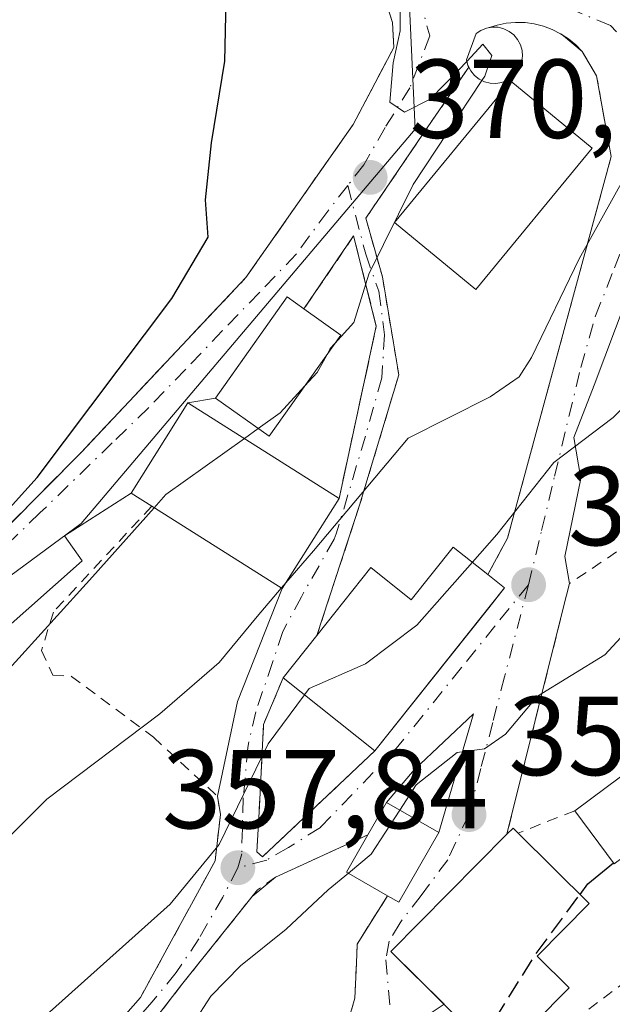
# Model space of a CAD drawing. Units: metres. Extents: x 637313 to 640123, y 4771454 to 4773818.
# Drawn here: x 638333 to 638386, y 4772661 to 4772749 of the extents above; entities that cross this region are included whole.
import ezdxf

# ---------------------------------------------------------------- set-up
doc = ezdxf.new("R2010")
doc.units = ezdxf.units.M
doc.header["$MEASUREMENT"] = 0
for name, pattern in [('DGN Style 2', [1.6480167562047852, 0.988810053722871, -0.6592067024819142]), ('DGN Style 3', [2.307223458686699, 1.648016756204785, -0.6592067024819142]), ('DGN Style 4', [2.6384748266838614, 1.318413404963828, -0.6592067024819142, 0.001648016756204785, -0.6592067024819142])]:
    doc.linetypes.add(name, pattern=pattern)
for name, color, linetype, lineweight in [('Alambrada', 7, 'DGN Style 2', 0), ('Curva de nivel maestra', 30, 'Continuous', 30), ('Curva de nivel maestra oculto', 30, 'DGN Style 3', 30), ('Curva de nivel normal', 30, 'Continuous', 0), ('Edificación Cxs', 1, 'Continuous', 13), ('Instalación de energía eléctrica Cxs', 135, 'Continuous', 0), ('Núcleo urbano CxS', 7, 'Continuous', 0), ('Obra de contención lineal', 1, 'DGN Style 3', 13), ('Punto de cota en terreno', 7, 'Continuous', 0), ('Rótulo de punto de cota en terreno', 7, 'Continuous', 0), ('Valla', 7, 'DGN Style 2', 0), ('Vía urbana Cxs', 4, 'Continuous', 0), ('Vía urbana eje', 4, 'DGN Style 4', 0)]:
    doc.layers.add(name, color=color, linetype=linetype, lineweight=lineweight)
doc.styles.add('Style-Arial', font='txt')

# ---------------------------------------------------------------- blocks, each defined once
blk = doc.blocks.new('5PATER')
at = {"layer": 'Instalación de energía eléctrica Cxs', "linetype": 'Continuous', "lineweight": 0}
h = blk.add_hatch(color=51, dxfattribs=at)
edge = h.paths.add_edge_path()
edge.add_ellipse((0, 0), major_axis=(-0.1095731443231308, -0.1110710700762829), ratio=0.9994222409660322, start_angle=0, end_angle=360)
blk = doc.blocks.new('*U12')
at = {"layer": 'Vía urbana Cxs', "color": 4, "linetype": 'Continuous', "lineweight": 0}
for points in [[(638387.4762000004, 4772723.658600001, 363.5829999999987), (638384.6187000005, 4772716.0385, 362.9882000000071), (638382.7931000004, 4772711.3554, 361.2084000000032), (638383.4281000001, 4772707.704100001, 359.9067000000068), (638381.9993000004, 4772700.7191, 359.5865999999951), (638382.4001000002, 4772698.3101, 359.8871999999974), (638381.8837000001, 4772696.2435, 360.5204999999987), (638376.8000999996, 4772675.9001, 355.571299999996), (638366.4301000005, 4772665.420100001, 354.4830999999977), (638371.1908999998, 4772660.703600001, 355.5650000000023), (638369.7755000005, 4772659.761499999, 354.1475000000065)], [(638325.6901000004, 4772696.880100001, 375.7103999999963), (638338.7600999996, 4772710.0701, 374.9195000000037), (638353.4600999998, 4772725.6601, 373.3312000000006), (638363.0502000004, 4772739.340100001, 371.8613999999943), (638366.6901000004, 4772746.220100001, 370.9787999999971), (638366.5701000001, 4772748.470100001, 371.1664000000019), (638365.6399999997, 4772751.366000001, 371.7762999999977)], [(638338.9801000003, 4772655.550100001, 358.7185000000027), (638344.0301000001, 4772661.300100001, 358.472299999994), (638347.5060000002, 4772667.6588, 359.3390000000072), (638348.4112, 4772669.3146, 359.4226000000053), (638350.7100999998, 4772673.520099999, 359.8926999999967), (638351.1901000004, 4772677.6601, 360.9628999999986), (638350.9201999997, 4772679.300100001, 361.7605999999942), (638352.7099000001, 4772687.780999999, 364.513300000006), (638356.7100999998, 4772697.860099999, 369.1089999999967), (638361.8000999996, 4772705.9301, 370.1913999999961), (638365.1272999998, 4772721.314900001, 371.1117999999988), (638363.1047, 4772729.382099999, 371.1760000000068), (638358.6601, 4772722.860099999, 373.6772000000055), (638357.1501000002, 4772723.9301, 373.4048999999941), (638352.3300000001, 4772717.114200001, 373.6401999999944), (638350.7500999998, 4772714.880100001, 374.2121000000043), (638348.2801000001, 4772714.470100001, 373.4838000000018), (638343.2001, 4772706.390100001, 372.5503000000026), (638337.2544999998, 4772702.5735, 372.9328999999998), (638338.8420000002, 4772700.351, 371.9559000000008), (638326.8828999996, 4772689.767700001, 372.710500000001)], [(638361.9579999996, 4772656.903100001, 353.1797999999981), (638363.2100999998, 4772661.2601, 353.6834999999992), (638363.3501000004, 4772664.380100001, 354.4305000000023), (638363.4101999998, 4772666.090100001, 354.901199999993), (638366.1402000004, 4772670.4101, 355.6483000000007), (638367.1300999997, 4772669.8301, 355.372000000003), (638370.7100999998, 4772676.050100001, 355.2301000000007), (638373.8236999996, 4772686.669700001, 358.2761000000028), (638368.5055000001, 4772681.6691, 357.9562000000006), (638366.0500999996, 4772678.7501, 357.5899999999965), (638364.3701, 4772675.840100001, 357.2400999999954), (638356.1101000002, 4772672.0601, 358.036300000007), (638354.0302999998, 4772670.342, 357.892200000002), (638347.7100999998, 4772662.4301, 357.2712000000029), (638338.8300999999, 4772650.940099999, 357.8794999999955)]]:
    blk.add_polyline3d(points, dxfattribs=at)
blk.add_polyline3d([(638364.1801000005, 4772730.960100001, 371.618100000007), (638365.6700999998, 4772725.720100001, 371.1690999999992), (638367.1401000004, 4772716.970100001, 369.0893000000069), (638363.6401000004, 4772705.3201, 368.3215999999957), (638359.8201000001, 4772693.6801, 365.6490999999951), (638356.8000999996, 4772689.890100001, 364.2097000000067), (638355.0500999996, 4772685.720100001, 363.045499999993), (638354.6725000005, 4772678.424100001, 360.5532999999996), (638354.4600999998, 4772674.3201, 359.1968999999954), (638354.9600999998, 4772673.9001, 358.9467000000004), (638365.0100999996, 4772683.360099999, 360.4075000000012), (638375.1771999998, 4772696.1414, 362.0927999999985), (638376.6001000004, 4772697.9301, 361.3957999999984), (638375.1101000002, 4772699.120100001, 362.4931999999972), (638376.8701, 4772702.380100001, 361.5816999999952), (638386.1401000004, 4772736.4901, 369.2164000000048), (638384.8201000001, 4772743.710100001, 367.417300000001), (638383.5502000004, 4772745.860099999, 367.4450999999972), (638381.6775000002, 4772747.416400001, 367.5578999999998), (638381.6101000002, 4772747.460100001, 367.5665000000009), (638380.8601000002, 4772747.840100001, 367.9064000000071), (638380.0800999999, 4772748.130100001, 368.2498999999953), (638379.2600999996, 4772748.340100001, 368.5816999999952), (638378.4301000005, 4772748.450099999, 368.8920000000071), (638377.5900999998, 4772748.470100001, 369.1882999999943), (638376.7501999997, 4772748.4001, 369.2663999999932), (638375.9302000003, 4772748.2401, 369.303899999999), (638375.1300999997, 4772747.9901, 369.3239000000031), (638374.9801000003, 4772747.960100001, 369.3301000000066), (638374.4901000002, 4772747.7601, 369.3331000000035), (638374.0500999996, 4772747.470100001, 369.3358000000007), (638373.1801000005, 4772745.120100001, 370.3540999999968), (638373.3201000001, 4772744.610099999, 370.5861000000005), (638373.3901000004, 4772744.4801, 370.6533000000054), (638371.8197999997, 4772742.174900001, 371.3464999999997), (638369.3605000004, 4772738.5646, 372.3266000000003)], close=True, dxfattribs=at)

msp = doc.modelspace()

# ---------------------------------------------------------------- linework, layer by layer
at = {"layer": 'Alambrada', "color": 7, "linetype": 'DGN Style 2', "lineweight": 0, "extrusion": (0.3687943854482778, 0.1453268965051801, 0.9180799499030572), "elevation": 929354.7610048021, "flags": 128}
msp.add_lwpolyline([(4206313.240142599, -2151561.470239914), (4206313.240142598, -2151555.557959393)], dxfattribs=at)
at = {"layer": 'Alambrada', "color": 7, "linetype": 'DGN Style 2', "lineweight": 0}
for points in [[(638423.8901000004, 4772718.270099999, 353.8607000000048), (638409.9801000003, 4772703.9101, 354.3260000000009), (638403.0401, 4772712.1601, 360.0544999999984), (638382.4001000002, 4772698.3101, 359.8871999999974), (638376.8000999996, 4772675.9001, 355.571299999996)], [(638390.5701000001, 4772638.710100001, 347.8868999999977), (638402.0500999996, 4772647.5701, 344.7620000000024), (638387.5500999996, 4772662.840100001, 354.6582000000053), (638371.7500999998, 4772651.0101, 350.7770000000019), (638373.2200999996, 4772647.3101, 348.4422999999952), (638378.4801000003, 4772642.360099999, 348.6168000000035)]]:
    msp.add_polyline3d(points, dxfattribs=at)
at = {"layer": 'Curva de nivel maestra', "color": 30, "linetype": 'Continuous', "lineweight": 30, "flags": 128}
for points, elevation in [([(638283.4600000001, 4772655.5701), (638290.25, 4772660.960100001), (638302.75, 4772670.7401), (638309.6200000001, 4772678.3101), (638310.9100000003, 4772681.640100001), (638314.7400000002, 4772686.640100001), (638323.0599999997, 4772695.520099999), (638326.6399999997, 4772698.8301), (638329, 4772701.4001), (638334.7999999998, 4772707.800100001), (638346.8600000005, 4772723.800100001), (638350.0899999999, 4772729.280099999), (638349.8600000005, 4772732.620100001), (638350.3799999999, 4772737.720100001), (638351.5899999999, 4772745.0101), (638351.7599999999, 4772753.220100001)], 375.0000000000001), ([(638383.3476999998, 4772670.517300001), (638384.0499999998, 4772671.460100001), (638386.3278000001, 4772673.343800001)], 350)]:
    msp.add_lwpolyline(points, dxfattribs=dict(at, elevation=elevation))
at = {"layer": 'Curva de nivel maestra oculto', "color": 30, "linetype": 'DGN Style 3', "lineweight": 30, "elevation": 350, "flags": 128}
msp.add_lwpolyline([(638374.3633000003, 4772657.5606), (638374.9600000001, 4772658.090100001), (638379.3499999996, 4772665.1501), (638383.3476999998, 4772670.517300001)], dxfattribs=at)
at = {"layer": 'Curva de nivel normal', "color": 30, "linetype": 'Continuous', "lineweight": 0, "flags": 128}
for points, elevation in [([(638439.5800000001, 4772808.82), (638431.6799999997, 4772794.67), (638427.6799999997, 4772785.279999999), (638425.1500000004, 4772773.310000001), (638421.7199999997, 4772750.310000001), (638421.4299999997, 4772743.310000001), (638423.1299999999, 4772740.310000001), (638423.9500000002, 4772733.640000001), (638423.4699999997, 4772727.980000001), (638422.7000000002, 4772725.310000001), (638420.8700000001, 4772723.310000001), (638416.9699999997, 4772720.640000001), (638411.3600000005, 4772715.359999999), (638405.4600000001, 4772710.100000001), (638402.04, 4772706.800000001), (638396.9199999999, 4772703.029999999), (638390.9400000004, 4772697.74), (638385.5700000003, 4772691.939999999), (638379.54, 4772688.26), (638376.6799999997, 4772684.859999999), (638374.7999999998, 4772683.539999999), (638372.3600000005, 4772683.210000001), (638368.6799999997, 4772680.32), (638367.2262000004, 4772678.068499999)], 355), ([(638357.0303999997, 4772698.368000001), (638359.5, 4772701.25), (638367.9800000006, 4772711.310000001), (638375.2999999998, 4772714.99), (638377.9100000003, 4772716.779999999), (638379.0099999999, 4772718.52), (638383.2800000003, 4772727.350000001), (638387.3099999997, 4772734.600000001), (638389.0800000001, 4772738.41), (638391.6200000001, 4772741.17), (638392.8499999996, 4772743.640000001), (638392.2100000001, 4772747.17), (638391.9199999999, 4772750.359999999), (638392.6900000004, 4772752.99), (638394.7000000002, 4772755.930000001), (638397.6046000002, 4772763.0407)], 365), ([(638373.2166999998, 4772744.986199999), (638372.5099999999, 4772744.220000001), (638369.9400000004, 4772741.600000001), (638367.6600000003, 4772740.460000001), (638366.3300000001, 4772741.34), (638366.6299999999, 4772744.859999999), (638367.2599999999, 4772747.710000001), (638367.2199999997, 4772751.59), (638367.6699999999, 4772754.890000001), (638369.1299999999, 4772756.369999999), (638372.3313999996, 4772757.553900001)], 370), ([(638374.5757999998, 4772743.274800001), (638374.8300000001, 4772743.66), (638375.4600000001, 4772745.5), (638374.6500000004, 4772746.539999999), (638373.2166999998, 4772744.986199999)], 370), ([(638361.4307000004, 4772719.772399999), (638363.1299999999, 4772721.640000001), (638364.4500000002, 4772725.980000001), (638368.4400000004, 4772733.980000001), (638374.5757999998, 4772743.274800001)], 370), ([(638360.6988000004, 4772718.738500001), (638361.0099999999, 4772719.310000001), (638361.4307000004, 4772719.772399999)], 370), ([(638358.744, 4772715.977399999), (638359.8499999996, 4772717.180000001), (638360.6988000004, 4772718.738500001)], 370), ([(638354.5782000005, 4772712.174000001), (638356.5300000003, 4772713.57), (638358.744, 4772715.977399999)], 370), ([(638389.7324000001, 4772716.525), (638386.3099999997, 4772713.15), (638381, 4772709.140000001), (638375.9199999999, 4772702.710000001), (638373.7226, 4772700.221000001)], 360), ([(638353.3291999997, 4772711.2806), (638354.5782000005, 4772712.174000001)], 370), ([(638345.2620999999, 4772705.086100001), (638346.3099999997, 4772706.26), (638353.3291999997, 4772711.2806)], 370), ([(638240.2213000003, 4772604.903899999), (638242.5899999999, 4772606.92), (638246.1799999997, 4772610.859999999), (638249.2199999997, 4772613.65), (638252.1799999997, 4772617.060000001), (638255.2100000001, 4772619.24), (638259.0599999997, 4772620.26), (638264.3200000003, 4772625.039999999), (638268.6500000004, 4772628.59), (638273.3200000003, 4772630.859999999), (638279.6500000004, 4772634.5), (638283.6200000001, 4772638.42), (638289.6699999999, 4772644.689999999), (638295.1299999999, 4772650.980000001), (638305.9000000004, 4772662.980000001), (638315.9299999997, 4772675.310000001), (638326.5300000003, 4772685.640000001), (638332.29, 4772690.680000001), (638339.7400000002, 4772698.9), (638345.2620999999, 4772705.086100001)], 370), ([(638373.7226, 4772700.221000001), (638368.7599999999, 4772694.600000001), (638364.1500000004, 4772691.140000001), (638359.1399999997, 4772688.939999999), (638358.7149, 4772688.367000001)], 360), ([(638356.6354, 4772697.907099999), (638357.0303999997, 4772698.368000001)], 365), ([(638298.2792999997, 4772639.422599999), (638299.1399999997, 4772640.359999999), (638302.4400000004, 4772641.49), (638307.2800000003, 4772646.640000001), (638320.8200000003, 4772664.17), (638335.6699999999, 4772679.039999999), (638345.7699999996, 4772686.67), (638351.0700000003, 4772691.27), (638354.4699999997, 4772695.380000001), (638356.6354, 4772697.907099999)], 365), ([(638358.7149, 4772688.367000001), (638355.4600000001, 4772683.980000001), (638351.0700000003, 4772674.980000001), (638346.7000000002, 4772669.640000001), (638334.7599999999, 4772658.980000001), (638322.7300000006, 4772646.060000001), (638315.04, 4772636.960000001), (638305.1799999997, 4772629.710000001), (638297.3099999997, 4772621.869999999), (638293.9100000003, 4772617.130000001), (638291.4017000003, 4772614.2235)], 360), ([(638367.2262000004, 4772678.068499999), (638364.6699999999, 4772674.109999999), (638362.6381000001, 4772672.427400001)], 355), ([(638362.6381000001, 4772672.427400001), (638360.8300000001, 4772670.930000001), (638357.0800000001, 4772667.430000001), (638353, 4772664.130000001), (638350.3399999999, 4772661.430000001), (638348.7400000002, 4772658.980000001), (638347.0800000001, 4772655.640000001), (638344.5, 4772653.310000001), (638342.9400000004, 4772651.230000001), (638342.5, 4772648.869999999), (638342.0596000003, 4772646.7512)], 355)]:
    msp.add_lwpolyline(points, dxfattribs=dict(at, elevation=elevation))
at = {"layer": 'Edificación Cxs', "color": 1, "linetype": 'Continuous', "lineweight": 13, "flags": 128}
for points, elevation in [([(638376.3601000002, 4772743.100099999), (638375.8300999999, 4772743.0101), (638375.3101000005, 4772743.040100001), (638374.7901, 4772743.170100001), (638374.3201000001, 4772743.4001), (638373.9001000002, 4772743.7301), (638373.5701000001, 4772744.140100001), (638373.3901000004, 4772744.4801), (638373.3201000001, 4772744.610099999), (638373.1801000005, 4772745.120100001), (638374.0500999996, 4772747.470100001), (638374.4901000002, 4772747.7601), (638374.9801000003, 4772747.960100001), (638375.1300999997, 4772747.9901), (638375.5000999998, 4772748.050100001), (638376.0301000001, 4772748.040100001), (638376.5401, 4772747.9101), (638377.0100999996, 4772747.670100001), (638377.4301000005, 4772747.350099999), (638377.7701000003, 4772746.940099999), (638378.0201000003, 4772746.470100001), (638378.1601, 4772745.970100001), (638378.2001, 4772745.440099999), (638378.1201, 4772744.9101), (638377.9401000004, 4772744.420100001), (638377.6601, 4772743.970100001), (638377.2901, 4772743.590100001), (638376.8501000004, 4772743.300100001)], 372.116599999994), ([(638361.9600999998, 4772720.520099999), (638355.5601000005, 4772711.4801), (638350.7500999998, 4772714.880100001), (638357.1501000002, 4772723.9301), (638358.6601, 4772722.860099999)], 375.2660000000033), ([(638361.8000999996, 4772705.9301), (638356.7100999998, 4772697.860099999), (638345.0500999996, 4772705.220100001), (638343.2001, 4772706.390100001), (638348.2801000001, 4772714.470100001)], 373.4838000000018), ([(638376.6001000004, 4772697.9301), (638365.0100999996, 4772683.360099999), (638356.8000999996, 4772689.890100001), (638359.8201000001, 4772693.6801), (638364.6401000004, 4772699.7401), (638368.2401000002, 4772696.860099999), (638372.0100999996, 4772701.5801), (638375.1101000002, 4772699.120100001)], 365.6490999999951), ([(638411.4801000003, 4772679.5101), (638397.1901000004, 4772668.9001), (638393.1001000004, 4772674.380100001), (638389.0500999996, 4772671.380100001), (638387.1901000004, 4772673.860099999), (638386.3901000004, 4772673.2601), (638382.8701, 4772678.0001), (638402.0301000001, 4772692.2301)], 354.9640999999974), ([(638370.7100999998, 4772676.050100001), (638367.1300999997, 4772669.8301), (638366.1401000004, 4772670.4101), (638362.4600999998, 4772672.530099999), (638364.3701, 4772675.840100001), (638366.0500999996, 4772678.7501)], 357.5899999999965), ([(638382.3901000004, 4772662.170100001), (638376.1001000004, 4772655.840100001), (638366.4301000005, 4772665.420100001), (638376.8000999996, 4772675.9001), (638377.3601000002, 4772676.460100001), (638377.8201000001, 4772676.0101), (638384.1501000002, 4772669.720100001), (638379.5100999996, 4772665.020099999)], 357.3344000000071)]:
    msp.add_lwpolyline(points, close=True, dxfattribs=dict(at, elevation=elevation))
at = {"layer": 'Edificación Cxs', "color": 1, "linetype": 'Continuous', "lineweight": 13, "extrusion": (0.08487195529036153, -0.06018193193664387, 0.9945727154278687), "elevation": -232681.2855122827, "flags": 128}
msp.add_lwpolyline([(4262512.036154983, 2227832.125382585), (4262512.036154983, 2227828.057865131)], dxfattribs=at)
at = {"layer": 'Edificación Cxs', "color": 1, "linetype": 'Continuous', "lineweight": 13, "extrusion": (0.1658146302995653, -0.233105753505656, 0.9582104236863525), "elevation": -1006340.764957687, "flags": 128}
msp.add_lwpolyline([(3286639.670087509, 3372166.330991359), (3286630.844685847, 3372162.547226665), (3286625.60943837, 3372175.859618302)], dxfattribs=at)
at = {"layer": 'Edificación Cxs', "color": 1, "linetype": 'Continuous', "lineweight": 13, "extrusion": (0.3897470389436231, -0.3112744811263405, 0.8667210872213768), "elevation": -1236500.452784071, "flags": 128}
msp.add_lwpolyline([(4127673.838122685, 2149315.035061673), (4127673.838122685, 2149312.834951047)], dxfattribs=at)
at = {"layer": 'Edificación Cxs', "color": 1, "linetype": 'Continuous', "lineweight": 13, "extrusion": (-0.03300018201935038, -0.04148512959363972, 0.9985939975832464), "elevation": -218701.6484650568, "flags": 128}
msp.add_lwpolyline([(-2471562.214169356, 4126708.150159388), (-2471562.214169356, 4126689.506400729)], dxfattribs=at)
at = {"layer": 'Edificación Cxs', "color": 1, "linetype": 'Continuous', "lineweight": 13, "extrusion": (-0.1774386312926653, -0.2226796066961158, 0.9586080141990515), "elevation": -1175700.730158836, "flags": 128}
msp.add_lwpolyline([(-2475020.840862629, 3959554.009524935), (-2475020.840862629, 3959559.064856017)], dxfattribs=at)
at = {"layer": 'Edificación Cxs', "color": 1, "linetype": 'Continuous', "lineweight": 13, "extrusion": (0.0823050956612968, -0.05615992246270661, 0.9950235848145348), "elevation": -215139.6261764365, "flags": 128}
msp.add_lwpolyline([(4302174.148541054, 2151975.985715425), (4302196.702062348, 2151968.140447289), (4302191.521299483, 2151953.090218177)], dxfattribs=at)
at = {"layer": 'Edificación Cxs', "color": 1, "linetype": 'Continuous', "lineweight": 13, "extrusion": (0.2666891045057336, -0.2121169126466962, 0.9401506990409377), "elevation": -841783.0291302449, "flags": 128}
msp.add_lwpolyline([(4132630.001010119, 2323529.013894248), (4132630.001010119, 2323540.171928343)], dxfattribs=at)
at = {"layer": 'Edificación Cxs', "color": 1, "linetype": 'Continuous', "lineweight": 13, "extrusion": (0.2984245484249686, -0.2819269927272446, 0.911844262837205), "elevation": -1154716.800648046, "flags": 128}
msp.add_lwpolyline([(3907707.656357509, 2565617.635980456), (3907710.925381068, 2565618.488280274), (3907712.162868534, 2565612.73994549)], dxfattribs=at)
at = {"layer": 'Edificación Cxs', "color": 1, "linetype": 'Continuous', "lineweight": 13, "extrusion": (-0.008678123856360168, 0.3603078091341765, 0.9327931029136438), "elevation": 1714424.158790454, "flags": 128}
msp.add_lwpolyline([(-753109.7512926284, -4436162.285015712), (-753110.3246141319, -4436162.870733787), (-753110.773645521, -4436162.376577513)], dxfattribs=at)
at = {"layer": 'Edificación Cxs', "color": 1, "linetype": 'Continuous', "lineweight": 13, "extrusion": (0.2064565632983474, -0.2126777080255762, 0.955062238799139), "elevation": -882906.0583088542, "flags": 128}
msp.add_lwpolyline([(3782372.522914248, 2846055.039675237), (3782371.359082104, 2846059.316251496), (3782375.035080928, 2846060.410023998)], dxfattribs=at)
at = {"layer": 'Edificación Cxs', "color": 1, "linetype": 'Continuous', "lineweight": 13, "extrusion": (0.2125831645968126, -0.1001803510554457, 0.9719939790926753), "elevation": -342076.214915571, "flags": 128}
msp.add_lwpolyline([(4589431.364595487, 1416353.621718957), (4589424.211949607, 1416354.225533959), (4589424.314584064, 1416355.40124985)], dxfattribs=at)
at = {"layer": 'Edificación Cxs', "color": 1, "linetype": 'Continuous', "lineweight": 13}
for points in [[(638373.3901000004, 4772744.4801, 370.6533000000054), (638373.3201000001, 4772744.610099999, 370.5861000000005), (638373.1801000005, 4772745.120100001, 370.3540999999968), (638374.0500999996, 4772747.470100001, 369.3358000000007), (638374.4901000002, 4772747.7601, 369.3331000000035), (638374.9801000003, 4772747.960100001, 369.3301000000066), (638375.1300999997, 4772747.9901, 369.3239000000031)], [(638375.1300999997, 4772747.9901, 369.3239000000031), (638375.5000999998, 4772748.050100001, 369.3062000000064), (638376.0301000001, 4772748.040100001, 369.2657000000036), (638376.5401, 4772747.9101, 369.2087999999931), (638377.0100999996, 4772747.670100001, 369.1392999999953), (638377.4301000005, 4772747.350099999, 369.1987999999984), (638377.7701000003, 4772746.940099999, 369.3944999999949), (638378.0201000003, 4772746.470100001, 369.626099999994), (638378.1601, 4772745.970100001, 369.913400000005), (638378.2001, 4772745.440099999, 370.2648000000045), (638378.1201, 4772744.9101, 370.6854000000022), (638377.9401000004, 4772744.420100001, 371.1508000000031), (638377.6601, 4772743.970100001, 371.6723999999958), (638377.2901, 4772743.590100001, 372.0216999999975), (638376.8501000004, 4772743.300100001, 372.116599999994), (638376.3601000002, 4772743.100099999, 372.1147999999957)], [(638376.3601000002, 4772743.100099999, 372.1147999999957), (638375.8300999999, 4772743.0101, 372.0152999999991), (638375.3101000005, 4772743.040100001, 371.8408999999957), (638374.7901, 4772743.170100001, 371.6149000000005), (638374.3201000001, 4772743.4001, 371.3635999999969), (638373.9001000002, 4772743.7301, 371.0960000000051), (638373.5701000001, 4772744.140100001, 370.835500000001), (638373.3901000004, 4772744.4801, 370.6533000000054)], [(638384.4301000005, 4772737.220100001, 371.6294999999955), (638374.0401, 4772724.590100001, 371.0213999999978), (638366.7500999998, 4772730.590100001, 372.4095999999991), (638377.1501000002, 4772743.220100001, 372.2589000000008), (638384.4301000005, 4772737.220100001, 371.6294999999955)], [(638361.9600999998, 4772720.520099999, 373.2540000000009), (638355.5601000005, 4772711.4801, 375.2660000000033), (638350.7500999998, 4772714.880100001, 374.2121000000043), (638357.1501000002, 4772723.9301, 373.4048999999941), (638358.6601, 4772722.860099999, 373.6772000000055)], [(638345.0500999996, 4772705.220100001, 372.9171999999962), (638343.2001, 4772706.390100001, 372.5503000000026), (638348.2801000001, 4772714.470100001, 373.4838000000018), (638361.8000999996, 4772705.9301, 370.1913999999961)], [(638359.8201000001, 4772693.6801, 365.6490999999951), (638364.6401000004, 4772699.7401, 365.5810999999958), (638368.2401000002, 4772696.860099999, 364.5026999999973), (638372.0100999996, 4772701.5801, 363.8677000000025), (638375.1101000002, 4772699.120100001, 362.4931999999972)], [(638411.4801000003, 4772679.5101, 350.913400000005), (638397.1901000004, 4772668.9001, 352.2011999999959), (638393.1001000004, 4772674.380100001, 354.3279999999941), (638389.0500999996, 4772671.380100001, 354.9640999999974), (638387.1901000004, 4772673.860099999, 353.9217000000062), (638386.3901000004, 4772673.2601, 354.2455000000046), (638382.8701, 4772678.0001, 353.1946999999927)], [(638382.3901000004, 4772662.170100001, 353.7986999999994), (638376.1001000004, 4772655.840100001, 353.6591999999946), (638366.4301000005, 4772665.420100001, 354.4830999999977), (638376.8000999996, 4772675.9001, 355.571299999996)], [(638377.8201000001, 4772676.0101, 355.5383000000002), (638384.1501000002, 4772669.720100001, 356.0448999999935), (638379.5100999996, 4772665.020099999, 357.334400000007), (638382.3901000004, 4772662.170100001, 353.7986999999994)]]:
    msp.add_polyline3d(points, dxfattribs=at)
msp.add_3dface([(638384.4301000005, 4772737.220100001, 372.4095999999991), (638374.0401, 4772724.590100001, 372.4095999999991), (638366.7500999998, 4772730.590100001, 372.4095999999991), (638377.1501000002, 4772743.220100001, 372.4095999999991)], dxfattribs=at)
at = {"layer": 'Núcleo urbano CxS', "color": 7, "linetype": 'Continuous', "lineweight": 0}
for points in [[(638314.5224000001, 4772807.9265, 388.6321999999927), (638302.5985000003, 4772805.3991, 390.0927999999985), (638301.7505000001, 4772790.383500001, 389.8991999999998), (638332.0411, 4772783.538699999, 386.4324999999953), (638335.3258999997, 4772778.5371, 384.4263000000064), (638347.3110999997, 4772774.203299999, 380.376099999994), (638360.4102999996, 4772766.162699999, 374.9361000000063), (638368.0289000003, 4772751.1919, 370.7768999999971), (638368.6189000001, 4772738.928300001, 370.3755999999994), (638338.7342999997, 4772703.690500001, 372.8133999999991), (638297.4912999999, 4772673.261700001, 377.8413), (638282.1187000005, 4772648.910700001, 374.2603999999992)], [(638386.9118999997, 4772614.023700001, 343.4106000000029), (638376.9297000002, 4772629.2981, 344.1910999999964), (638370.3722999999, 4772626.328500001, 344.585500000001), (638349.5601000005, 4772616.444700001, 347.1484999999957), (638341.8554999996, 4772632.759500001, 352.6674000000057), (638330.1612999998, 4772647.022100001, 358.8040000000037), (638323.8372999999, 4772641.4473, 359.318299999999), (638305.2735000001, 4772653.280900001, 368.4428000000044), (638293.6778999995, 4772643.9135, 369.8439999999973), (638282.1187000005, 4772648.910700001, 374.2603999999992), (638297.4912999999, 4772673.261700001, 377.8413), (638338.7342999997, 4772703.690500001, 372.8133999999991), (638368.6189000001, 4772738.928300001, 370.3755999999994), (638368.0289000003, 4772751.1919, 370.7768999999971), (638360.4102999996, 4772766.162699999, 374.9361000000063), (638347.3110999997, 4772774.203299999, 380.376099999994), (638352.8815000001, 4772790.142899999, 382.2387000000017), (638352.9266999997, 4772790.2719, 382.2277999999933), (638360.0623000005, 4772795.781300001, 380.0896000000066), (638387.1124999998, 4772800.286499999, 373.1570999999968)], [(638347.3110999997, 4772774.203299999, 380.376099999994), (638360.4102999996, 4772766.162699999, 374.9361000000063), (638368.0289000003, 4772751.1919, 370.7768999999971), (638368.6189000001, 4772738.928300001, 370.3755999999994), (638338.7342999997, 4772703.690500001, 372.8133999999991), (638297.4912999999, 4772673.261700001, 377.8413), (638282.1187000005, 4772648.910700001, 374.2603999999992)]]:
    msp.add_polyline3d(points, dxfattribs=at)
at = {"layer": 'Obra de contención lineal', "color": 1, "linetype": 'DGN Style 3', "lineweight": 13, "extrusion": (-0.1103196031559004, -0.03556372735064392, 0.9932596873207197), "elevation": -239791.3366855832, "flags": 128}
msp.add_lwpolyline([(-4346663.902351269, 2058024.873713017), (-4346655.603678552, 2058024.319836357), (-4346641.981786122, 2058016.379212094)], dxfattribs=at)
at = {"layer": 'Obra de contención lineal', "color": 1, "linetype": 'DGN Style 3', "lineweight": 13}
msp.add_polyline3d([(638295.9301000005, 4772678.020099999, 378.6619999999967), (638297.7100999998, 4772673.520099999, 377.8248000000021), (638311.5500999996, 4772684.2601, 376.4679000000033), (638325.6901000004, 4772696.880100001, 375.7103999999963), (638338.7600999996, 4772710.0701, 374.9195000000037), (638353.4600999998, 4772725.6601, 373.3312000000006), (638363.0500999996, 4772739.340100001, 371.8613999999943), (638366.6901000004, 4772746.220100001, 370.9787999999971), (638366.5701000001, 4772748.470100001, 371.1664000000019), (638364.2801000001, 4772755.600099999, 372.8659000000043)], dxfattribs=at)
at = {"layer": 'Valla', "color": 7, "linetype": 'DGN Style 2', "lineweight": 0, "extrusion": (0.1701275043940212, 0.2496448687526001, 0.9532754438010871), "elevation": 1300444.355051991, "flags": 128}
msp.add_lwpolyline([(2160221.904035553, -4102284.625755861), (2160221.904035553, -4102276.346447038)], dxfattribs=at)
at = {"layer": 'Valla', "color": 7, "linetype": 'DGN Style 2', "lineweight": 0}
for points in [[(638375.1101000002, 4772699.120100001, 362.4931999999972), (638376.8701, 4772702.380100001, 361.5816999999952), (638386.1401000004, 4772736.4901, 369.2164000000048), (638384.8201000001, 4772743.710100001, 367.417300000001), (638383.5500999996, 4772745.860099999, 367.445200000002), (638382.9600999998, 4772746.460100001, 367.436400000006), (638382.3201000001, 4772747.0001, 367.4481999999989), (638381.6101000002, 4772747.460100001, 367.5665000000009), (638380.8601000002, 4772747.840100001, 367.9064000000071), (638380.0800999999, 4772748.130100001, 368.2498999999953), (638379.2600999996, 4772748.340100001, 368.5816999999952), (638378.4301000005, 4772748.450099999, 368.8920000000071), (638377.5900999998, 4772748.470100001, 369.1882999999943), (638376.7500999998, 4772748.4001, 369.2663999999932), (638375.9301000005, 4772748.2401, 369.303899999999), (638375.1300999997, 4772747.9901, 369.3239000000031)], [(638373.3901000004, 4772744.4801, 370.6533000000054), (638364.1801000005, 4772730.960100001, 371.618100000007), (638365.6700999998, 4772725.720100001, 371.1690999999992), (638367.1401000004, 4772716.970100001, 369.0893000000069), (638363.6401000004, 4772705.3201, 368.3215999999957), (638359.8201000001, 4772693.6801, 365.6490999999951)], [(638345.0500999996, 4772705.220100001, 372.9171999999962), (638336.2500999998, 4772695.770099999, 371.7433000000019), (638335.2001, 4772692.340100001, 371.0890000000072), (638336.1901000004, 4772690.110099999, 369.7899999999936), (638337.8601000002, 4772690.020099999, 369.1650999999983), (638345.2100999998, 4772684.5801, 365.2403999999952), (638350.9200999998, 4772679.300100001, 361.7605999999942), (638351.1901000004, 4772677.6601, 360.9628999999986), (638350.7100999998, 4772673.520099999, 359.8926999999967), (638344.0301000001, 4772661.300100001, 358.472299999994), (638338.9801000003, 4772655.550100001, 358.7185000000027), (638333.4801000003, 4772650.390100001, 358.5478000000003)], [(638356.8000999996, 4772689.890100001, 364.2097000000067), (638355.0500999996, 4772685.720100001, 363.045499999993), (638354.4600999998, 4772674.3201, 359.1968999999954), (638354.9600999998, 4772673.9001, 358.9467000000004), (638365.0100999996, 4772683.360099999, 360.4075000000012)], [(638364.3701, 4772675.840100001, 357.2400999999954), (638356.1101000002, 4772672.0601, 358.036300000007), (638354.5000999998, 4772670.9301, 358.0025000000023), (638347.7100999998, 4772662.4301, 357.2712000000029), (638338.8300999999, 4772650.940099999, 357.8794999999955)], [(638366.1401000004, 4772670.4101, 355.6483000000007), (638363.4101, 4772666.090100001, 354.901199999993), (638363.3501000004, 4772664.380100001, 354.4305000000023), (638363.2100999998, 4772661.2601, 353.6834999999992), (638360.9801000003, 4772653.5001, 352.7320999999938), (638359.8000999996, 4772652.040100001, 352.7597999999998), (638347.7701000003, 4772644.190099999, 355.2820999999968)]]:
    msp.add_polyline3d(points, dxfattribs=at)
at = {"layer": 'Vía urbana Cxs', "color": 4, "linetype": 'Continuous', "lineweight": 0, "extrusion": (0.035589744231978, -0.0295767175718971, 0.9989287201212982), "elevation": -118075.1976096408, "flags": 128}
msp.add_lwpolyline([(4078670.691025116, 2556783.209262313), (4078670.691025116, 2556785.64684284)], dxfattribs=at)
at = {"layer": 'Vía urbana Cxs', "color": 4, "linetype": 'Continuous', "lineweight": 0, "extrusion": (-0.8264590194143684, 0.5629968812032914, 3.136889661176135e-05), "elevation": 2159450.82269872, "flags": 128}
msp.add_lwpolyline([(-4303879.952725783, 302.913710553542), (-4303877.163498447, 303.6069105541931), (-4303872.795237863, 304.5869105543554), (-4303863.593798557, 303.8785105540184)], dxfattribs=at)
at = {"layer": 'Vía urbana Cxs', "color": 4, "linetype": 'Continuous', "lineweight": 0, "extrusion": (0.1701275043940212, 0.2496448687526001, 0.9532754438010871), "elevation": 1300444.355051991, "flags": 128}
msp.add_lwpolyline([(2160221.904035553, -4102284.625755861), (2160221.904035553, -4102276.346447038)], dxfattribs=at)
at = {"layer": 'Vía urbana Cxs', "color": 4, "linetype": 'Continuous', "lineweight": 0, "extrusion": (-0.1103196031559004, -0.03556372735064392, 0.9932596873207197), "elevation": -239791.3366855832, "flags": 128}
msp.add_lwpolyline([(-4346641.981786122, 2058016.379212094), (-4346655.603678552, 2058024.319836357), (-4346663.902351269, 2058024.873713017)], dxfattribs=at)
at = {"layer": 'Vía urbana Cxs', "color": 4, "linetype": 'Continuous', "lineweight": 0, "extrusion": (-0.05181154674759069, -0.08240891687257357, 0.9952508899988542), "elevation": -426016.3316942951, "flags": 128}
msp.add_lwpolyline([(-1999897.925241326, 4359496.582524626), (-1999897.925241326, 4359486.992726804)], dxfattribs=at)
at = {"layer": 'Vía urbana Cxs', "color": 4, "linetype": 'Continuous', "lineweight": 0, "extrusion": (-0.2755320768359321, -0.04573609373110014, 0.960203251590359), "elevation": -393812.1233576937, "flags": 128}
msp.add_lwpolyline([(-4603760.372924657, 1355212.746066471), (-4603760.372924656, 1355210.138496551)], dxfattribs=at)
at = {"layer": 'Vía urbana Cxs', "color": 4, "linetype": 'Continuous', "lineweight": 0, "extrusion": (-0.06013535351473619, -0.09534229919098354, 0.9936264817539008), "elevation": -493061.0372791348, "flags": 128}
msp.add_lwpolyline([(-2006210.003906814, 4349500.72113061), (-2006210.003906814, 4349510.323452713)], dxfattribs=at)
at = {"layer": 'Vía urbana Cxs', "color": 4, "linetype": 'Continuous', "lineweight": 0, "extrusion": (0.3897470389436231, -0.3112744811263405, 0.8667210872213768), "elevation": -1236500.452784071, "flags": 128}
msp.add_lwpolyline([(4127673.838122685, 2149312.834951047), (4127673.838122685, 2149315.035061673)], dxfattribs=at)
at = {"layer": 'Vía urbana Cxs', "color": 4, "linetype": 'Continuous', "lineweight": 0, "extrusion": (-0.9701687893927473, 0.2424304431238745, 1.830226569017741e-05), "elevation": 537708.6925262074, "flags": 128}
msp.add_lwpolyline([(-4785086.270586691, 350.0459127040928), (-4785084.140444789, 350.6792127042002), (-4785063.171493636, 345.7300127033685)], dxfattribs=at)
at = {"layer": 'Vía urbana Cxs', "color": 4, "linetype": 'Continuous', "lineweight": 0, "extrusion": (-0.5714276201718121, -0.1417728020268104, 0.8083136442682667), "elevation": -1041115.048685967, "flags": 128}
msp.add_lwpolyline([(-4478523.151107755, 1429989.360165123), (-4478530.951486903, 1429994.035647269), (-4478539.770744507, 1430001.841479105)], dxfattribs=at)
at = {"layer": 'Vía urbana Cxs', "color": 4, "linetype": 'Continuous', "lineweight": 0, "extrusion": (0.7825937612874829, -0.6225327325833948, 4.069596384232854e-05), "elevation": -2471571.124922741, "flags": 128}
msp.add_lwpolyline([(4132475.339760044, 460.9904695153376), (4132491.671678245, 462.6757695167306), (4132493.957305532, 461.9787695161533)], dxfattribs=at)
at = {"layer": 'Vía urbana Cxs', "color": 4, "linetype": 'Continuous', "lineweight": 0, "extrusion": (-0.1774386312926653, -0.2226796066961158, 0.9586080141990515), "elevation": -1175700.730158836, "flags": 128}
msp.add_lwpolyline([(-2475020.840862629, 3959559.064856017), (-2475020.840862629, 3959554.009524935)], dxfattribs=at)
at = {"layer": 'Vía urbana Cxs', "color": 4, "linetype": 'Continuous', "lineweight": 0, "extrusion": (0.6081860813710775, -0.2640286498983364, 0.7485977307335061), "elevation": -871617.1141428524, "flags": 128}
msp.add_lwpolyline([(4632131.477599735, 984655.2029185854), (4632135.466327573, 984656.8170370094), (4632136.863204903, 984658.0201600394)], dxfattribs=at)
at = {"layer": 'Vía urbana Cxs', "color": 4, "linetype": 'Continuous', "lineweight": 0, "extrusion": (-0.05178429399655395, -0.08969779497359211, 0.9946218841711426), "elevation": -460800.4283775262, "flags": 128}
msp.add_lwpolyline([(-1833395.70062506, 4428577.306944481), (-1833395.700625059, 4428573.928641651)], dxfattribs=at)
at = {"layer": 'Vía urbana Cxs', "color": 4, "linetype": 'Continuous', "lineweight": 0, "extrusion": (0.07939665052809466, 0.03633406041242047, 0.9961807104832268), "elevation": 224450.5608021411, "flags": 128}
msp.add_lwpolyline([(4074193.134908205, -2556661.12665139), (4074193.134908205, -2556652.007992802)], dxfattribs=at)
at = {"layer": 'Vía urbana Cxs', "color": 4, "linetype": 'Continuous', "lineweight": 0, "extrusion": (0.2125831645968126, -0.1001803510554457, 0.9719939790926753), "elevation": -342076.214915571, "flags": 128}
msp.add_lwpolyline([(4589424.314584064, 1416355.40124985), (4589424.211949607, 1416354.225533959), (4589431.364595487, 1416353.621718957)], dxfattribs=at)
at = {"layer": 'Vía urbana Cxs', "color": 4, "linetype": 'Continuous', "lineweight": 0, "extrusion": (-0.1641358905353452, 0.06017622832792672, 0.984600543866595), "elevation": 182771.1858134567, "flags": 128}
msp.add_lwpolyline([(-4700755.395544974, -1027352.771750469), (-4700741.986428617, -1027358.996465542), (-4700739.196919172, -1027352.807787691)], dxfattribs=at)
at = {"layer": 'Vía urbana Cxs', "color": 4, "linetype": 'Continuous', "lineweight": 0, "extrusion": (-0.04112334883557563, -0.03397154804221733, 0.9985763887175397), "elevation": -188028.8725809151, "flags": 128}
msp.add_lwpolyline([(-3272986.060266132, 3526769.717054221), (-3272986.060266132, 3526767.015536043)], dxfattribs=at)
at = {"layer": 'Vía urbana Cxs', "color": 4, "linetype": 'Continuous', "lineweight": 0, "extrusion": (-0.7778780081032877, 0.6093191285118583, 0.1537400537882408), "elevation": 2411572.794273442, "flags": 128}
msp.add_lwpolyline([(-4150864.893010148, -374853.9547470771), (-4150854.767114929, -374854.5832187711), (-4150840.245904846, -374853.9675998799)], dxfattribs=at)
at = {"layer": 'Vía urbana Cxs', "color": 4, "linetype": 'Continuous', "lineweight": 0, "extrusion": (-0.07727647188732273, -0.1222881272146454, 0.9894816627077949), "elevation": -632619.7018719158, "flags": 128}
msp.add_lwpolyline([(-2009911.799015795, 4329653.155855333), (-2009911.799015794, 4329658.320437836)], dxfattribs=at)
at = {"layer": 'Vía urbana Cxs', "color": 4, "linetype": 'Continuous', "lineweight": 0}
for points in [[(638311.5500999996, 4772684.2601, 376.4679000000033), (638322.0625, 4772693.6425, 375.7592000000004), (638324.3910999997, 4772695.720699999, 375.6974999999948), (638325.6901000004, 4772696.880100001, 375.7103999999963), (638338.7600999996, 4772710.0701, 374.9195000000037), (638353.4600999998, 4772725.6601, 373.3312000000006), (638363.0502000004, 4772739.340100001, 371.8613999999943), (638366.6901000004, 4772746.220100001, 370.9787999999971), (638366.5701000001, 4772748.470100001, 371.1664000000019), (638365.6399999997, 4772751.366000001, 371.7762999999977), (638364.2801000001, 4772755.600099999, 372.8659000000043)], [(638381.6775000002, 4772747.416400001, 367.5578999999998), (638381.6101000002, 4772747.460100001, 367.5665000000009), (638380.8601000002, 4772747.840100001, 367.9064000000071), (638380.0800999999, 4772748.130100001, 368.2498999999953), (638379.2600999996, 4772748.340100001, 368.5816999999952), (638378.4301000005, 4772748.450099999, 368.8920000000071), (638377.5900999998, 4772748.470100001, 369.1882999999943), (638376.7501999997, 4772748.4001, 369.2663999999932), (638375.9302000003, 4772748.2401, 369.303899999999), (638375.1300999997, 4772747.9901, 369.3239000000031)], [(638375.1300999997, 4772747.9901, 369.3239000000031), (638374.9801000003, 4772747.960100001, 369.3301000000066), (638374.4901000002, 4772747.7601, 369.3331000000035), (638374.0500999996, 4772747.470100001, 369.3358000000007), (638373.1801000005, 4772745.120100001, 370.3540999999968), (638373.3201000001, 4772744.610099999, 370.5861000000005), (638373.3901000004, 4772744.4801, 370.6533000000054)], [(638375.1101000002, 4772699.120100001, 362.4931999999972), (638376.8701, 4772702.380100001, 361.5816999999952), (638386.1401000004, 4772736.4901, 369.2164000000048), (638384.8201000001, 4772743.710100001, 367.417300000001), (638383.5502000004, 4772745.860099999, 367.4450999999972)], [(638396.1501000002, 4772736.710100001, 364.3727000000072), (638393.1912000002, 4772731.199200001, 363.3396999999969), (638389.3017999995, 4772727.309800001, 363.8058000000019), (638387.4762000004, 4772723.658600001, 363.5829999999987), (638384.6187000005, 4772716.0385, 362.9882000000071), (638382.7931000004, 4772711.3554, 361.2084000000032), (638383.4281000001, 4772707.704100001, 359.9067000000068), (638381.9993000004, 4772700.7191, 359.5865999999951), (638382.4001000002, 4772698.3101, 359.8871999999974)], [(638364.1801000005, 4772730.960100001, 371.618100000007), (638365.6700999998, 4772725.720100001, 371.1690999999992), (638367.1401000004, 4772716.970100001, 369.0893000000069), (638363.6401000004, 4772705.3201, 368.3215999999957), (638359.8201000001, 4772693.6801, 365.6490999999951)], [(638358.6601, 4772722.860099999, 373.6772000000055), (638357.1501000002, 4772723.9301, 373.4048999999941), (638352.3300000001, 4772717.114200001, 373.6401999999944), (638350.7500999998, 4772714.880100001, 374.2121000000043)], [(638343.2001, 4772706.390100001, 372.5503000000026), (638337.2544999998, 4772702.5735, 372.9328999999998), (638338.8420000002, 4772700.351, 371.9559000000008), (638326.8828999996, 4772689.767700001, 372.710500000001), (638325.6129000002, 4772691.037699999, 373.5258999999933), (638292.3810999999, 4772661.933499999, 376.3080000000046), (638289.4177999999, 4772661.721799999, 376.8571999999986), (638280.1043999996, 4772648.386800001, 375.851999999999), (638263.4885999998, 4772622.880899999, 370.4618999999948), (638257.0801999997, 4772612.880100001, 372.9952000000048)], [(638356.8000999996, 4772689.890100001, 364.2097000000067), (638355.0500999996, 4772685.720100001, 363.045499999993), (638354.6725000005, 4772678.424100001, 360.5532999999996), (638354.4600999998, 4772674.3201, 359.1968999999954), (638354.9600999998, 4772673.9001, 358.9467000000004), (638365.0100999996, 4772683.360099999, 360.4075000000012)], [(638370.7100999998, 4772676.050100001, 355.2301000000007), (638373.8236999996, 4772686.669700001, 358.2761000000028), (638368.5055000001, 4772681.6691, 357.9562000000006), (638366.0500999996, 4772678.7501, 357.5899999999965)], [(638333.4801000003, 4772650.390100001, 358.5478000000003), (638338.9801000003, 4772655.550100001, 358.7185000000027), (638344.0301000001, 4772661.300100001, 358.472299999994), (638347.5060000002, 4772667.6588, 359.3390000000072), (638348.4112, 4772669.3146, 359.4226000000053), (638350.7100999998, 4772673.520099999, 359.8926999999967)], [(638361.9579999996, 4772656.903100001, 353.1797999999981), (638363.2100999998, 4772661.2601, 353.6834999999992), (638363.3501000004, 4772664.380100001, 354.4305000000023), (638363.4101999998, 4772666.090100001, 354.901199999993)], [(638371.1908999998, 4772660.703600001, 355.5650000000023), (638369.7755000005, 4772659.761499999, 354.1475000000065), (638368.5849000001, 4772658.174000001, 352.6343000000052), (638368.6643000003, 4772656.348400001, 352.071299999996), (638369.3788000002, 4772655.316500001, 352.1238000000012), (638370.8075000001, 4772654.522800001, 352.4401999999973), (638368.7301000003, 4772642.970100001, 349.9094999999944)]]:
    msp.add_polyline3d(points, dxfattribs=at)
at = {"layer": 'Vía urbana eje', "color": 4, "linetype": 'DGN Style 4', "lineweight": 0}
for points in [[(638368.9301000005, 4772750.800100001, 370.6297999999952), (638369.9096999997, 4772747.265699999, 370.1015999999945), (638368.1237000005, 4772742.635299999, 370.5328000000009), (638365.9200999998, 4772739.0701, 371.1885000000038), (638364.0226999996, 4772735.756300001, 371.5690999999933), (638362.5711000003, 4772733.890100001, 371.2342999999965)], [(638378.7401000002, 4772698.210100001, 360.5369000000064), (638379.9101, 4772703.0701, 360.3702000000048), (638381.0701000001, 4772707.920100001, 360.9587000000029), (638383.4101, 4772717.620100001, 363.9352000000072), (638384.7401000002, 4772722.2401, 364.8564000000042), (638386.4200999998, 4772726.520099999, 365.077099999995), (638388.1001000004, 4772730.8101, 365.3991999999998), (638389.8300999999, 4772734.7401, 365.7103000000061), (638390.2401000002, 4772738.620100001, 366.1024000000034), (638389.9301000005, 4772742.050100001, 365.8797999999952), (638388.5000999998, 4772745.670100001, 366.225099999996), (638386.0601000005, 4772748.190099999, 366.7651999999944), (638382.7001, 4772749.600099999, 367.7259999999951), (638380.2301000003, 4772750.290100001, 368.6490000000049), (638376.9401000004, 4772750.7501, 369.598800000007), (638373.4401000004, 4772750.8101, 369.9268000000012), (638368.9301000005, 4772750.800100001, 370.6297999999952)], [(638362.5711000003, 4772733.890100001, 371.2342999999965), (638360.7814999997, 4772731.5891, 371.5464000000065), (638357.9700999996, 4772727.7501, 371.8276999999944), (638354.6700999998, 4772724.3201, 373.186400000006), (638351.3601000002, 4772720.890100001, 373.1940999999933), (638348.0601000005, 4772717.450099999, 373.093399999998), (638344.7600999996, 4772714.020099999, 373.6913000000059), (638341.5201000003, 4772710.890100001, 373.7143999999971), (638335.0500999996, 4772704.620100001, 374.8395000000019), (638328.5701000001, 4772698.360099999, 375.1628000000055), (638325.3400999998, 4772695.220100001, 375.1524999999965), (638322.1001000004, 4772692.090100001, 375.0976999999984), (638308.0601000005, 4772680.0101, 376.6820000000007), (638305.9200999998, 4772678.300100001, 376.9293999999936), (638303.7901, 4772676.590100001, 377.2649999999995), (638301.0900999998, 4772674.7301, 377.5258999999933), (638298.4001000002, 4772672.870100001, 377.6138999999966), (638295.5500999996, 4772671.0601, 377.563599999994), (638291.7801000001, 4772669.190099999, 377.6012999999948)], [(638362.5711000003, 4772733.890100001, 371.2342999999965), (638364.1835000003, 4772727.742699999, 371.2467000000034), (638365.3454999998, 4772724.4453, 371.1442999999999), (638365.8746999997, 4772720.5427, 370.5032000000065), (638365.6101000002, 4772716.7061, 370.1919999999955), (638364.1549000005, 4772711.480699999, 369.1723000000056), (638361.5547000002, 4772702.7575, 369.4272999999957), (638361.3702999996, 4772702.286900001, 369.4094999999944), (638358.4335000003, 4772697.127499999, 367.4897000000055), (638356.7664999999, 4772694.0319, 366.3320999999996), (638355.8537, 4772691.253699999, 365.0155999999988), (638354.3457000004, 4772686.8485, 363.6912000000011), (638353.6312999995, 4772683.6735, 362.7844000000041), (638353.2342999997, 4772679.1491, 361.1469999999972), (638353.0900999998, 4772674.1501, 359.4321999999956), (638352.7401000002, 4772672.9101, 359.1205999999947)], [(638378.7401000002, 4772698.210100001, 360.5369000000064), (638375.7401000002, 4772694.5101, 361.1591000000044), (638372.7500999998, 4772690.800100001, 361.749100000001), (638366.7600999996, 4772683.390100001, 360.0820999999996), (638360.1300999997, 4772676.520099999, 358.6622999999963), (638357.2701000003, 4772674.710100001, 358.7513999999938), (638355.3300999999, 4772673.600099999, 358.7612999999984), (638352.7401000002, 4772672.9101, 359.1205999999947)], [(638378.7401000002, 4772698.210100001, 360.5369000000064), (638376.6001000004, 4772689.9901, 358.9716000000044), (638375.5401, 4772685.880100001, 357.3525999999983), (638374.4700999996, 4772681.770099999, 355.3956000000035), (638373.4101, 4772677.6601, 354.5950000000012), (638371.5201000003, 4772673.630100001, 355.0482999999949), (638369.1401000004, 4772670.420100001, 355.6310999999987), (638367.2500999998, 4772668.0001, 355.0161999999983), (638366.2901, 4772666.340100001, 354.7249000000011), (638365.9801000003, 4772664.690099999, 354.3322000000044), (638366.7401000002, 4772656.140100001, 351.6015000000043), (638366.9001000002, 4772651.9001, 350.715200000006)], [(638352.7401000002, 4772672.9101, 359.1205999999947), (638351.4101, 4772670.290100001, 358.6070999999938), (638349.2701000003, 4772666.5601, 358.1867000000057), (638347.2301000003, 4772663.540100001, 357.8732000000018), (638345.1001000004, 4772660.920100001, 357.9535000000033), (638342.5201000003, 4772657.970100001, 358.0822999999946), (638337.3800999997, 4772652.0701, 358.2798999999941), (638334.4301000005, 4772649.350099999, 358.2209000000003), (638331.0701000001, 4772646.630100001, 357.7743000000046), (638329.1300999997, 4772644.610099999, 357.6325999999972), (638323.4901000002, 4772640.050100001, 359.9462000000058), (638320.6700999998, 4772637.7601, 361.1095999999961), (638317.9200999998, 4772635.4901, 360.5326000000059), (638315.1700999998, 4772633.2301, 360.5414000000019), (638312.3201000001, 4772631.2601, 360.1386999999959), (638309.4700999996, 4772629.300100001, 359.8123000000051)]]:
    msp.add_polyline3d(points, dxfattribs=at)

# ---------------------------------------------------------------- block references
at = {"layer": 'Punto de cota en terreno', "color": 7, "linetype": 'Continuous', "lineweight": 0, "xscale": 10, "yscale": 10, "zscale": 10}
for p in [(638364.5800000001, 4772734.619999999, 370.3600000000006), (638378.75, 4772698.210000001, 357.929999999993), (638373.4199999999, 4772677.66, 353.4799999999959), (638352.75, 4772672.91, 357.8399999999965)]:
    msp.add_blockref('5PATER', p, dxfattribs=at)
at = {"layer": 'Vía urbana Cxs', "color": 4, "linetype": 'Continuous', "lineweight": 0}
msp.add_blockref('*U12', (0, 0), dxfattribs=at)

# ---------------------------------------------------------------- texts
at = {"layer": 'Rótulo de punto de cota en terreno', "color": 7, "linetype": 'Continuous', "lineweight": 0, "style": 'Style-Arial'}
for s, p in [('370,36', (638368.1078000005, 4772738.147800001)), ('357,93', (638382.2778000003, 4772701.7378)), ('353,48', (638376.9478000002, 4772681.187799999)), ('357,84', (638345.9771999996, 4772676.437799999))]:
    msp.add_text(s, height=7.000000000000002, dxfattribs=at).set_placement(p)

doc.saveas('drawing.dxf')
